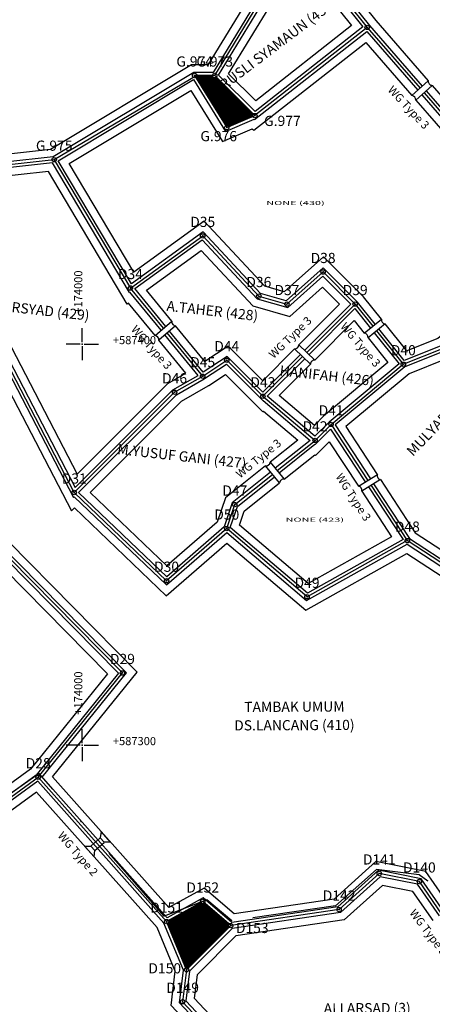
# Model space of a CAD drawing. Units: inches. Extents: x -5 to 8141, y -776 to 5164.
# Drawn here: x 6836 to 6861, y 3373 to 3432 of the extents above; entities that cross this region are included whole.
import ezdxf
from ezdxf.enums import TextEntityAlignment as Align

# ---------------------------------------------------------------- set-up
doc = ezdxf.new("R2010")
doc.units = ezdxf.units.IN
doc.header["$MEASUREMENT"] = 0
doc.linetypes.add('DASHDOT', pattern=[1, 0.5, -0.25, 0, -0.25])
for name, color, linetype in [('BATAS DESA', 6, 'Continuous'), ('BULAT1', 7, 'Continuous'), ('Double', 144, 'Continuous'), ('Grid', 7, 'Continuous'), ('Nama 1', 7, 'Continuous'), ('PATOK1', 7, 'Continuous'), ('tambak', 7, 'Continuous'), ('Tanggul', 7, 'Continuous')]:
    doc.layers.add(name, color=color, linetype=linetype)
doc.styles.add('L100', font='simplex.shx', dxfattribs={"height": 0.254})
doc.styles.add('L80', font='simplex.shx', dxfattribs={"height": 0.203})
doc.styles.get("Standard").update_dxf_attribs({"font": 'simplex.shx'})

msp = doc.modelspace()

# ---------------------------------------------------------------- linework, layer by layer
at = {"layer": 'BATAS DESA', "color": 6}
for p, q in [((6841.35, 3383.275), (6841.303, 3382.894)), ((6841.924, 3382.631), (6841.35, 3383.275)), ((6840.748, 3382.402), (6841.303, 3382.897)), ((6841.54, 3382.628), (6841.303, 3382.897)), ((6840.364, 3382.398), (6840.749, 3382.401)), ((6840.938, 3381.753), (6840.364, 3382.398)), ((6840.986, 3382.135), (6840.749, 3382.401)), ((6840.938, 3381.753), (6840.986, 3382.135)), ((6840.987, 3382.133), (6841.541, 3382.626)), ((6841.924, 3382.631), (6841.54, 3382.628))]:
    msp.add_line(p, q, dxfattribs=at)
at = {"layer": 'BATAS DESA', "linetype": 'DASHDOT', "lineweight": 30, "ltscale": 10}
msp.add_lwpolyline([(6917.673, 3407.731), (6901.368, 3392.306), (6893.008, 3385.655), (6891.672, 3385.199), (6891.053, 3385.068), (6890.044, 3385.229), (6884.873, 3380.124), (6880.482, 3384.528), (6877.105, 3382.62), (6878.165, 3379.359), (6875.424, 3376.543), (6869.454, 3377.648), (6868.075, 3377.653), (6864.724, 3374.534), (6860.906, 3380.293), (6860.373, 3380.677), (6857.827, 3381.003), (6855.369, 3378.829), (6849.168, 3377.927), (6847.671, 3379.187), (6845.126, 3378.209), (6837.65, 3386.752), (6832.481, 3383.129)], dxfattribs=at)
at = {"layer": 'BATAS DESA', "linetype": 'DASHDOT', "lineweight": 5, "ltscale": 10}
msp.add_lwpolyline([(6917.673, 3407.731), (6901.368, 3392.306), (6893.008, 3385.655), (6891.672, 3385.199), (6891.053, 3385.068), (6890.044, 3385.229), (6884.873, 3380.124), (6880.482, 3384.528), (6877.105, 3382.62), (6878.165, 3379.359), (6875.424, 3376.543), (6869.454, 3377.648), (6868.075, 3377.653), (6864.724, 3374.534), (6860.906, 3380.293), (6860.373, 3380.677), (6857.827, 3381.003), (6855.369, 3378.829), (6849.168, 3377.927), (6847.671, 3379.187), (6845.126, 3378.209), (6837.65, 3386.752), (6832.481, 3383.129)], dxfattribs=at)
at = {"layer": 'BULAT1', "color": 1, "ltscale": 10}
for centre in [(6857.271, 3431.403), (6846.951, 3428.523), (6848.151, 3428.523), (6850.551, 3426.123), (6848.871, 3425.403), (6838.551, 3423.483), (6847.431, 3418.923), (6854.631, 3416.763), (6843.111, 3415.803), (6850.791, 3415.323), (6852.471, 3414.843), (6856.551, 3414.843), (6848.871, 3411.483), (6859.431, 3411.243), (6847.431, 3410.523), (6845.751, 3409.563), (6851.031, 3409.323), (6855.111, 3407.643), (6854.151, 3406.683), (6839.751, 3403.563), (6849.351, 3402.843), (6848.871, 3401.403), (6859.671, 3400.683), (6845.271, 3398.283), (6853.671, 3397.323), (6842.631, 3392.763), (6837.591, 3386.523), (6857.991, 3380.763), (6860.391, 3380.283), (6847.431, 3379.083), (6855.591, 3378.603), (6845.271, 3377.883), (6849.111, 3377.643), (6846.471, 3375.003), (6846.231, 3373.083)]:
    msp.add_circle(centre, 0.132, dxfattribs=at)
for p in [(6857.271, 3431.403), (6846.951, 3428.523), (6848.151, 3428.523), (6850.551, 3426.123), (6848.871, 3425.403), (6838.551, 3423.483), (6847.431, 3418.923), (6854.631, 3416.763), (6843.111, 3415.803), (6850.791, 3415.323), (6852.471, 3414.843), (6856.551, 3414.843), (6848.871, 3411.483), (6859.431, 3411.243), (6847.431, 3410.523), (6845.751, 3409.563), (6851.031, 3409.323), (6855.111, 3407.643), (6854.151, 3406.683), (6839.751, 3403.563), (6849.351, 3402.843), (6848.871, 3401.403), (6859.671, 3400.683), (6845.271, 3398.283), (6853.671, 3397.323), (6842.631, 3392.763), (6837.591, 3386.523), (6857.991, 3380.763), (6860.391, 3380.283), (6847.431, 3379.083), (6855.591, 3378.603), (6845.271, 3377.883), (6849.111, 3377.643), (6846.471, 3375.003), (6846.231, 3373.083)]:
    msp.add_point(p, dxfattribs=at)
at = {"layer": 'Double', "color": 6}
for p, q in [((6859.941, 3427.323), (6860.925, 3428.202)), ((6861.161, 3427.93), (6860.176, 3427.051)), ((6857.096, 3413.108), (6858.119, 3413.943)), ((6844.581, 3412.96), (6845.584, 3413.818)), ((6845.814, 3413.541), (6844.811, 3412.683)), ((6858.342, 3413.66), (6857.319, 3412.826)), ((6853.881, 3411.24), (6852.931, 3412.156)), ((6853.184, 3412.411), (6854.135, 3411.495)), ((6852.027, 3404.139), (6851.19, 3405.159)), ((6851.472, 3405.383), (6852.309, 3404.362)), ((6856.758, 3403.954), (6857.882, 3404.646)), ((6858.066, 3404.336), (6856.942, 3403.644))]:
    msp.add_line(p, q, dxfattribs=at)
for points in [[(6861.161, 3427.93), (6865.344, 3423.113), (6868.449, 3424.769), (6874.607, 3428.94), (6855.763, 3453.869)], [(6853.047, 3435.626), (6856.339, 3431.51), (6850.603, 3427.003), (6848.985, 3428.622), (6851.574, 3432.858), (6850.242, 3434.856), (6852.36, 3436.485), (6852.82, 3435.909)], [(6854.18, 3436.323), (6857.778, 3431.825), (6860.925, 3428.202)], [(6858.117, 3413.942), (6857.043, 3415.284), (6854.657, 3417.669), (6852.303, 3415.577), (6851.148, 3415.907), (6847.516, 3419.799), (6843.31, 3416.76), (6839.454, 3423.255), (6846.731, 3427.621), (6848.607, 3424.572), (6850.4, 3425.34), (6850.498, 3425.242), (6857.184, 3430.496), (6859.94, 3427.322)], [(6860.176, 3427.051), (6865.037, 3421.453), (6868.548, 3423.325), (6870.144, 3420.665), (6868.084, 3418.193), (6861.491, 3412.778), (6859.64, 3412.037), (6858.342, 3413.66)], [(6844.583, 3412.961), (6842.993, 3414.904), (6842.912, 3414.845), (6838.201, 3422.78), (6830.94, 3421.973), (6839.921, 3404.667), (6845.347, 3410.092), (6846.426, 3410.709), (6844.811, 3412.683)], [(6829.922, 3421.069), (6839.58, 3402.459), (6839.761, 3402.64), (6845.249, 3397.39), (6848.875, 3400.533), (6853.593, 3396.523), (6859.645, 3399.912), (6865.186, 3396.298), (6867.891, 3398.019), (6869.125, 3397.49), (6873.008, 3393.391), (6872.124, 3392.728), (6868.737, 3386.734), (6871.133, 3383.139), (6868.035, 3377.828), (6864.833, 3375.026), (6862.482, 3378.421)], [(6845.586, 3413.82), (6844.065, 3415.678), (6847.345, 3418.047), (6850.433, 3414.738), (6852.638, 3414.108), (6854.604, 3415.856), (6855.617, 3414.843), (6853.185, 3412.41)], [(6862.277, 3378.717), (6860.782, 3380.878), (6857.795, 3381.475), (6855.297, 3379.226), (6849.312, 3378.34), (6847.512, 3379.883), (6845.413, 3378.717), (6838.456, 3386.543), (6843.514, 3392.806), (6820.403, 3416.277)], [(6816.982, 3412.328), (6819.536, 3415.276), (6841.747, 3392.719), (6837.132, 3387.005), (6832.362, 3383.536), (6831.418, 3384.412)], [(6852.93, 3412.156), (6851.031, 3410.256), (6848.955, 3412.332), (6847.563, 3411.404), (6845.814, 3413.541)], [(6854.136, 3411.494), (6856.496, 3413.855), (6857.094, 3413.107)], [(6857.319, 3412.826), (6858.511, 3411.336), (6854.665, 3408.131), (6854.113, 3407.579), (6852.005, 3409.363), (6853.881, 3411.24)], [(6867.087, 3411.543), (6861.958, 3411.543), (6859.773, 3410.669), (6855.985, 3407.512), (6857.869, 3404.637)], [(6858.066, 3404.336), (6860.147, 3401.16), (6865.195, 3397.868), (6866.879, 3398.939), (6862.128, 3405.352), (6869.608, 3411.543), (6867.447, 3411.543)], [(6852.308, 3404.363), (6854.139, 3405.828), (6854.188, 3405.787), (6855.004, 3406.602), (6856.744, 3403.945)], [(6856.942, 3403.644), (6858.731, 3400.913), (6853.749, 3398.123), (6849.638, 3401.617), (6849.915, 3402.449), (6852.027, 3404.139)], [(6855.397, 3360.664), (6856.146, 3361.542), (6845.537, 3372.857), (6845.794, 3374.911), (6844.704, 3377.527), (6837.495, 3385.637), (6833.131, 3382.463), (6833.954, 3380.61), (6833.714, 3379.165), (6834.478, 3377.381), (6832.896, 3374.216), (6832.579, 3374.652), (6829.215, 3373.058), (6833.562, 3366.755), (6835.028, 3364.892)], [(6861.209, 3377.942), (6860, 3379.688), (6858.186, 3380.051), (6855.884, 3377.979), (6849.423, 3377.022), (6847.098, 3374.696), (6846.924, 3373.308), (6857.505, 3362.022), (6858.517, 3361.01), (6861.84, 3363.71), (6864.739, 3367.335), (6866.119, 3368.255), (6866.829, 3369.675), (6864.162, 3373.677)]]:
    msp.add_lwpolyline(points, dxfattribs=at)
at = {"layer": 'Double', "color": 144}
for points in [[(6844.93, 3447.513), (6852.222, 3437.439), (6849.108, 3435.043), (6850.577, 3432.838), (6848.05, 3428.703), (6846.901, 3428.703), (6838.492, 3423.657), (6829.794, 3422.691), (6826.968, 3417.04), (6823.071, 3420.098)], [(6853.459, 3435.879), (6857.017, 3431.432), (6850.565, 3426.363), (6848.378, 3428.55), (6851.004, 3432.847), (6849.594, 3434.963), (6852.441, 3437.152), (6853.232, 3436.163)], [(6853.768, 3436.069), (6857.409, 3431.518), (6860.567, 3427.882)], [(6857.745, 3413.638), (6856.685, 3414.963), (6854.638, 3417.01), (6852.425, 3415.043), (6850.888, 3415.482), (6847.454, 3419.162), (6843.165, 3416.064), (6838.797, 3423.421), (6846.891, 3428.277), (6848.799, 3425.176), (6850.51, 3425.909), (6850.536, 3425.883), (6857.247, 3431.155), (6860.298, 3427.642)], [(6860.803, 3427.61), (6865.233, 3422.509), (6868.698, 3424.357), (6875.295, 3428.826)], [(6860.534, 3427.37), (6865.149, 3422.056), (6868.724, 3423.963), (6870.731, 3420.62), (6868.423, 3417.851), (6861.738, 3412.359), (6859.488, 3411.459), (6857.97, 3413.357)], [(6844.948, 3413.273), (6843.079, 3415.558), (6843.057, 3415.541), (6838.455, 3423.291), (6830.191, 3422.373), (6839.797, 3403.864), (6845.641, 3409.707), (6847.157, 3410.573), (6845.176, 3412.995)], [(6822.838, 3419.823), (6827.093, 3416.485), (6829.914, 3422.126), (6839.704, 3403.262), (6839.754, 3403.311), (6845.265, 3398.039), (6848.872, 3401.166), (6853.65, 3397.105), (6859.664, 3400.472), (6865.19, 3396.869), (6867.847, 3398.56), (6869.406, 3397.892), (6873.613, 3393.45), (6873.449, 3393.121), (6872.493, 3392.404), (6869.3, 3386.755), (6871.699, 3383.156), (6868.41, 3377.519), (6864.744, 3374.311), (6862.094, 3378.139)], [(6845.221, 3413.508), (6843.371, 3415.769), (6847.407, 3418.684), (6850.693, 3415.163), (6852.516, 3414.642), (6854.623, 3416.515), (6856.296, 3414.843), (6853.531, 3412.077)], [(6819.514, 3415.983), (6842.39, 3392.751), (6837.466, 3386.654), (6832.325, 3382.915), (6831.108, 3384.045)], [(6861.889, 3378.435), (6860.497, 3380.445), (6857.937, 3380.957), (6855.511, 3378.773), (6849.166, 3377.833), (6847.453, 3379.301), (6845.309, 3378.11), (6837.827, 3386.528), (6842.872, 3392.775), (6819.75, 3416.256)], [(6853.79, 3411.827), (6856.536, 3414.573), (6857.466, 3413.41)], [(6853.276, 3411.823), (6851.031, 3409.577), (6848.894, 3411.714), (6847.467, 3410.763), (6845.449, 3413.229)], [(6857.691, 3413.129), (6859.18, 3411.268), (6854.989, 3407.776), (6854.141, 3406.927), (6851.296, 3409.334), (6853.535, 3411.573)], [(6867.078, 3412.023), (6861.865, 3412.023), (6859.524, 3411.086), (6855.349, 3407.607), (6857.46, 3404.386)], [(6857.657, 3404.084), (6859.801, 3400.813), (6865.192, 3397.297), (6867.571, 3398.811), (6862.785, 3405.273), (6870.941, 3412.023), (6867.438, 3412.023)], [(6852.004, 3404.735), (6854.148, 3406.45), (6854.161, 3406.438), (6855.081, 3407.359), (6857.153, 3404.197)], [(6857.35, 3403.896), (6859.414, 3400.745), (6853.692, 3397.541), (6849.08, 3401.461), (6849.505, 3402.735), (6851.723, 3404.51)], [(6855.755, 3360.344), (6856.789, 3361.557), (6846.042, 3373.021), (6846.286, 3374.978), (6845.116, 3377.786), (6837.565, 3386.281), (6832.534, 3382.623), (6833.457, 3380.546), (6833.217, 3379.105), (6833.949, 3377.397), (6832.819, 3375.137), (6832.733, 3375.256), (6828.499, 3373.251), (6833.176, 3366.47)], [(6861.597, 3378.224), (6860.284, 3380.12), (6858.044, 3380.568), (6855.671, 3378.433), (6849.196, 3377.473), (6846.642, 3374.919), (6846.42, 3373.144), (6857.16, 3361.688), (6858.483, 3360.365), (6862.182, 3363.37)]]:
    msp.add_lwpolyline(points, dxfattribs=at)
for points in [[(6847.273, 3428.343), (6848.076, 3428.343), (6850.235, 3426.183), (6848.943, 3425.629)], [(6846.534, 3375.32), (6845.499, 3377.803), (6847.409, 3378.865), (6848.846, 3377.633)]]:
    msp.add_lwpolyline(points, close=True, dxfattribs=at)
msp.add_lwpolyline([(6851.494, 3404.788), (6849.197, 3402.95), (6848.716, 3401.506), (6845.277, 3398.526), (6840.008, 3403.566), (6845.861, 3409.418), (6847.511, 3410.361, 0.017216), (6847.539, 3410.379), (6848.848, 3411.251), (6851.031, 3409.068), (6851.041, 3409.078), (6853.867, 3406.687), (6851.776, 3405.013)], format="xyb", dxfattribs=at)
at = {"layer": 'Double', "color": 6}
msp.add_lwpolyline([(6851.19, 3405.159), (6848.786, 3403.236), (6848.302, 3401.783), (6845.293, 3399.175), (6840.695, 3403.573), (6846.155, 3409.034), (6847.749, 3409.945, 0.017216), (6847.805, 3409.979), (6848.787, 3410.633), (6851.031, 3408.389), (6851.068, 3408.427), (6853.112, 3406.697), (6851.471, 3405.384)], format="xyb", dxfattribs=at)
for centre, radius, start, end in [((6861.172, 3428.177), 0.248, 174.2926, 267.37902), ((6859.915, 3427.063), 0.262, 357.3954, 84.3268), ((6858.364, 3413.907), 0.248, 171.75855, 264.84497), ((6845.831, 3413.788), 0.248, 173.08724, 266.17366), ((6844.55, 3412.7), 0.262, 356.19003, 83.12144), ((6857.058, 3412.849), 0.262, 354.86134, 81.79275), ((6852.923, 3412.417), 0.262, 271.71437, 358.64578), ((6854.129, 3411.247), 0.248, 88.61158, 181.698), ((6851.213, 3405.42), 0.262, 264.99368, 351.92509), ((6858.121, 3404.578), 0.248, 164.15038, 257.23679), ((6852.274, 3404.117), 0.248, 81.89089, 174.97731), ((6856.687, 3403.702), 0.262, 347.25317, 74.18458)]:
    msp.add_arc(centre, radius, start, end, dxfattribs=at)
at = {"layer": 'Grid', "color": 3, "linetype": 'DASHDOT', "lineweight": 30, "ltscale": 10}
for points in [[(6840.231, 3412.563), (6840.231, 3413.403)], [(6840.111, 3412.443), (6839.271, 3412.443)], [(6840.231, 3412.323), (6840.231, 3411.483)], [(6840.351, 3412.443), (6841.191, 3412.443)], [(6840.231, 3388.563), (6840.231, 3389.403)], [(6840.111, 3388.443), (6839.271, 3388.443)], [(6840.231, 3388.323), (6840.231, 3387.483)], [(6840.351, 3388.443), (6841.191, 3388.443)]]:
    msp.add_lwpolyline(points, dxfattribs=at)
for p in [(6840.231, 3412.443), (6840.231, 3388.443)]:
    msp.add_point(p, dxfattribs=at)
at = {"layer": 'tambak', "lineweight": -3, "ltscale": 10}
for points in [[(6848.151, 3428.523), (6846.951, 3428.523), (6848.871, 3425.403), (6850.551, 3426.123), (6848.151, 3428.523), (6850.791, 3432.843), (6849.351, 3435.003), (6852.471, 3437.403)], [(6853.613, 3435.974), (6857.271, 3431.403), (6860.432, 3427.762)], [(6857.271, 3431.403), (6850.551, 3426.123)], [(6847.085, 3428.523), (6838.551, 3423.483), (6829.911, 3422.523), (6827.031, 3416.763), (6822.946, 3419.967)], [(6847.034, 3428.387), (6847.17, 3428.523)], [(6847.05, 3428.361), (6847.212, 3428.523)], [(6847.067, 3428.335), (6847.255, 3428.523)], [(6847.069, 3428.465), (6847.127, 3428.523)], [(6847.083, 3428.308), (6847.297, 3428.523)], [(6847.083, 3428.52), (6847.085, 3428.523)], [(6847.099, 3428.282), (6847.34, 3428.523)], [(6847.115, 3428.256), (6847.382, 3428.523)], [(6847.131, 3428.229), (6847.424, 3428.523)], [(6847.147, 3428.203), (6847.467, 3428.523)], [(6847.164, 3428.177), (6847.509, 3428.523)], [(6847.18, 3428.151), (6847.552, 3428.523)], [(6847.196, 3428.124), (6847.594, 3428.523)], [(6847.212, 3428.098), (6847.637, 3428.523)], [(6847.228, 3428.072), (6847.679, 3428.523)], [(6847.244, 3428.046), (6847.721, 3428.523)], [(6847.26, 3428.019), (6847.764, 3428.523)], [(6847.277, 3427.993), (6847.806, 3428.523)], [(6847.293, 3427.967), (6847.849, 3428.523)], [(6847.309, 3427.941), (6847.891, 3428.523)], [(6847.325, 3427.914), (6847.934, 3428.523)], [(6847.341, 3427.888), (6847.976, 3428.523)], [(6847.357, 3427.862), (6848.018, 3428.523)], [(6847.374, 3427.836), (6848.024, 3428.486)], [(6847.39, 3427.809), (6848.037, 3428.456)], [(6847.406, 3427.783), (6848.055, 3428.432)], [(6847.422, 3427.757), (6848.078, 3428.413)], [(6847.438, 3427.73), (6848.106, 3428.398)], [(6847.454, 3427.704), (6848.141, 3428.391)], [(6847.471, 3427.678), (6848.189, 3428.396)], [(6847.487, 3427.652), (6848.254, 3428.419)], [(6847.503, 3427.625), (6848.275, 3428.398)], [(6847.519, 3427.599), (6848.297, 3428.377)], [(6847.535, 3427.573), (6848.318, 3428.356)], [(6847.551, 3427.547), (6848.339, 3428.334)], [(6847.568, 3427.52), (6848.36, 3428.313)], [(6847.584, 3427.494), (6848.382, 3428.292)], [(6847.6, 3427.468), (6848.403, 3428.271)], [(6847.616, 3427.442), (6848.424, 3428.249)], [(6847.632, 3427.415), (6848.445, 3428.228)], [(6847.648, 3427.389), (6848.466, 3428.207)], [(6847.665, 3427.363), (6848.488, 3428.186)], [(6847.681, 3427.337), (6848.509, 3428.165)], [(6847.697, 3427.31), (6848.53, 3428.143)], [(6847.713, 3427.284), (6848.551, 3428.122)], [(6847.729, 3427.258), (6848.572, 3428.101)], [(6847.745, 3427.231), (6848.594, 3428.08)], [(6847.762, 3427.205), (6848.615, 3428.059)], [(6847.778, 3427.179), (6848.636, 3428.037)], [(6847.794, 3427.153), (6848.657, 3428.016)], [(6847.81, 3427.126), (6848.679, 3427.995)], [(6847.826, 3427.1), (6848.7, 3427.974)], [(6847.842, 3427.074), (6848.721, 3427.953)], [(6847.858, 3427.048), (6848.742, 3427.931)], [(6847.875, 3427.021), (6848.763, 3427.91)], [(6847.891, 3426.995), (6848.785, 3427.889)], [(6847.907, 3426.969), (6848.806, 3427.868)], [(6847.923, 3426.943), (6848.827, 3427.846)], [(6847.939, 3426.916), (6848.848, 3427.825)], [(6847.955, 3426.89), (6848.869, 3427.804)], [(6847.972, 3426.864), (6848.891, 3427.783)], [(6847.988, 3426.838), (6848.912, 3427.762)], [(6848.004, 3426.811), (6848.933, 3427.74)], [(6848.02, 3426.785), (6848.954, 3427.719)], [(6848.036, 3426.759), (6848.976, 3427.698)], [(6848.052, 3426.732), (6848.997, 3427.677)], [(6848.069, 3426.706), (6849.018, 3427.656)], [(6848.085, 3426.68), (6849.039, 3427.634)], [(6848.101, 3426.654), (6849.06, 3427.613)], [(6848.117, 3426.627), (6849.082, 3427.592)], [(6848.133, 3426.601), (6849.103, 3427.571)], [(6848.149, 3426.575), (6849.124, 3427.549)], [(6848.166, 3426.549), (6849.145, 3427.528)], [(6848.182, 3426.522), (6849.166, 3427.507)], [(6848.198, 3426.496), (6849.188, 3427.486)], [(6860.668, 3427.49), (6865.191, 3422.283), (6868.791, 3424.203), (6870.951, 3420.603), (6872.998, 3418.328)], [(6848.214, 3426.47), (6849.209, 3427.465)], [(6848.23, 3426.444), (6849.23, 3427.443)], [(6848.246, 3426.417), (6849.251, 3427.422)], [(6848.263, 3426.391), (6849.272, 3427.401)], [(6848.279, 3426.365), (6849.294, 3427.38)], [(6848.295, 3426.338), (6849.315, 3427.359)], [(6848.311, 3426.312), (6849.336, 3427.337)], [(6848.327, 3426.286), (6849.357, 3427.316)], [(6848.343, 3426.26), (6849.379, 3427.295)], [(6848.36, 3426.233), (6849.4, 3427.274)], [(6848.376, 3426.207), (6849.421, 3427.252)], [(6848.392, 3426.181), (6849.442, 3427.231)], [(6848.408, 3426.155), (6849.463, 3427.21)], [(6848.424, 3426.128), (6849.485, 3427.189)], [(6848.44, 3426.102), (6849.506, 3427.168)], [(6848.457, 3426.076), (6849.527, 3427.146)], [(6848.473, 3426.05), (6849.548, 3427.125)], [(6848.489, 3426.023), (6849.569, 3427.104)], [(6848.505, 3425.997), (6849.591, 3427.083)], [(6848.521, 3425.971), (6849.612, 3427.062)], [(6848.537, 3425.945), (6849.633, 3427.04)], [(6848.553, 3425.918), (6849.654, 3427.019)], [(6848.57, 3425.892), (6849.676, 3426.998)], [(6848.586, 3425.866), (6849.697, 3426.977)], [(6848.602, 3425.839), (6849.718, 3426.955)], [(6848.618, 3425.813), (6849.739, 3426.934)], [(6848.634, 3425.787), (6849.76, 3426.913)], [(6848.65, 3425.761), (6849.782, 3426.892)], [(6848.667, 3425.734), (6849.803, 3426.871)], [(6848.683, 3425.708), (6849.824, 3426.849)], [(6848.699, 3425.682), (6849.845, 3426.828)], [(6848.715, 3425.656), (6849.866, 3426.807)], [(6848.731, 3425.629), (6849.888, 3426.786)], [(6848.747, 3425.603), (6849.909, 3426.765)], [(6848.764, 3425.577), (6849.93, 3426.743)], [(6848.78, 3425.551), (6849.951, 3426.722)], [(6848.796, 3425.524), (6849.973, 3426.701)], [(6848.846, 3425.532), (6849.994, 3426.68)], [(6848.89, 3425.533), (6850.015, 3426.658)], [(6848.923, 3425.524), (6850.036, 3426.637)], [(6848.95, 3425.508), (6850.057, 3426.616)], [(6848.972, 3425.488), (6850.079, 3426.595)], [(6848.989, 3425.462), (6850.1, 3426.574)], [(6849.047, 3425.478), (6850.121, 3426.552)], [(6849.121, 3425.51), (6850.142, 3426.531)], [(6849.195, 3425.542), (6850.163, 3426.51)], [(6849.269, 3425.574), (6850.185, 3426.489)], [(6849.344, 3425.605), (6850.206, 3426.468)], [(6849.418, 3425.637), (6850.227, 3426.446)], [(6849.492, 3425.669), (6850.248, 3426.425)], [(6849.566, 3425.701), (6850.27, 3426.404)], [(6849.641, 3425.733), (6850.291, 3426.383)], [(6849.715, 3425.765), (6850.312, 3426.362)], [(6849.789, 3425.796), (6850.333, 3426.34)], [(6849.863, 3425.828), (6850.354, 3426.319)], [(6849.938, 3425.86), (6850.376, 3426.298)], [(6850.012, 3425.892), (6850.397, 3426.277)], [(6850.086, 3425.924), (6850.418, 3426.255)], [(6850.16, 3425.955), (6850.439, 3426.234)], [(6850.235, 3425.987), (6850.437, 3426.189)], [(6850.309, 3426.019), (6850.419, 3426.129)], [(6850.383, 3426.051), (6850.423, 3426.09)], [(6838.551, 3423.483), (6843.111, 3415.803)], [(6839.751, 3403.563), (6829.911, 3422.523)], [(6845.084, 3413.391), (6843.111, 3415.803), (6847.431, 3418.923), (6850.791, 3415.323), (6852.471, 3414.843), (6854.631, 3416.763), (6856.551, 3414.843), (6857.605, 3413.524)], [(6861.743, 3378.329), (6860.391, 3380.283), (6857.991, 3380.763), (6855.591, 3378.603), (6849.111, 3377.643), (6847.431, 3379.083), (6845.271, 3377.883), (6837.591, 3386.523), (6842.631, 3392.763), (6819.632, 3416.12)], [(6856.551, 3414.843), (6853.66, 3411.952)], [(6875.374, 3391.442), (6873.591, 3393.003), (6873.831, 3393.483), (6869.511, 3398.043), (6867.831, 3398.763), (6865.191, 3397.083), (6859.671, 3400.683), (6853.671, 3397.323), (6848.871, 3401.403), (6845.271, 3398.283), (6839.751, 3403.563), (6845.751, 3409.563), (6847.431, 3410.523), (6845.312, 3413.112)], [(6857.83, 3413.243), (6859.431, 3411.243), (6861.831, 3412.203), (6867.074, 3412.203)], [(6853.406, 3411.698), (6851.031, 3409.323)], [(6847.431, 3410.523), (6848.871, 3411.483), (6851.031, 3409.323), (6854.151, 3406.683)], [(6855.111, 3407.643), (6859.431, 3411.243)], [(6851.89, 3404.874), (6854.151, 3406.683), (6855.111, 3407.643), (6857.306, 3404.291)], [(6848.871, 3401.403), (6849.351, 3402.843), (6851.609, 3404.649)], [(6857.504, 3403.99), (6859.671, 3400.683)], [(6830.992, 3383.907), (6832.311, 3382.683), (6837.591, 3386.523)], [(6845.435, 3377.488), (6846.528, 3378.581)], [(6845.448, 3377.458), (6846.623, 3378.634)], [(6845.46, 3377.429), (6846.718, 3378.687)], [(6845.472, 3377.399), (6846.814, 3378.74)], [(6845.485, 3377.369), (6846.909, 3378.793)], [(6845.497, 3377.339), (6847.005, 3378.846)], [(6845.51, 3377.309), (6847.1, 3378.899)], [(6845.522, 3377.279), (6847.196, 3378.952)], [(6845.535, 3377.249), (6847.291, 3379.005)], [(6845.547, 3377.219), (6847.328, 3379)], [(6845.56, 3377.189), (6847.35, 3378.979)], [(6845.572, 3377.159), (6847.376, 3378.963)], [(6845.585, 3377.129), (6847.408, 3378.953)], [(6845.597, 3377.099), (6847.45, 3378.952)], [(6845.61, 3377.069), (6847.534, 3378.994)], [(6845.622, 3377.039), (6847.557, 3378.974)], [(6845.635, 3377.009), (6847.58, 3378.955)], [(6845.647, 3376.979), (6847.603, 3378.935)], [(6845.66, 3376.949), (6847.626, 3378.916)], [(6845.672, 3376.919), (6847.649, 3378.896)], [(6845.685, 3376.889), (6847.671, 3378.876)], [(6845.697, 3376.86), (6847.694, 3378.857)], [(6845.71, 3376.83), (6847.717, 3378.837)], [(6845.722, 3376.8), (6847.74, 3378.818)], [(6845.735, 3376.77), (6847.763, 3378.798)], [(6845.747, 3376.74), (6847.786, 3378.778)], [(6845.759, 3376.71), (6847.809, 3378.759)], [(6845.772, 3376.68), (6847.831, 3378.739)], [(6845.784, 3376.65), (6847.854, 3378.72)], [(6845.797, 3376.62), (6847.877, 3378.7)], [(6845.809, 3376.59), (6847.9, 3378.681)], [(6845.822, 3376.56), (6847.923, 3378.661)], [(6845.834, 3376.53), (6847.946, 3378.641)], [(6845.847, 3376.5), (6847.968, 3378.622)], [(6845.859, 3376.47), (6847.991, 3378.602)], [(6845.872, 3376.44), (6848.014, 3378.583)], [(6845.884, 3376.41), (6848.037, 3378.563)], [(6845.335, 3377.728), (6845.764, 3378.157)], [(6845.348, 3377.698), (6845.859, 3378.21)], [(6845.36, 3377.668), (6845.955, 3378.263)], [(6845.373, 3377.638), (6846.05, 3378.316)], [(6845.385, 3377.608), (6846.146, 3378.369)], [(6845.389, 3377.824), (6845.668, 3378.104)], [(6845.398, 3377.578), (6846.241, 3378.422)], [(6845.398, 3377.918), (6845.477, 3377.998)], [(6845.403, 3377.88), (6845.573, 3378.051)], [(6845.41, 3377.548), (6846.337, 3378.475)], [(6845.423, 3377.518), (6846.432, 3378.528)], [(6845.897, 3376.38), (6848.06, 3378.543)], [(6845.909, 3376.35), (6848.083, 3378.524)], [(6845.922, 3376.32), (6848.106, 3378.504)], [(6845.934, 3376.29), (6848.128, 3378.485)], [(6845.947, 3376.261), (6848.151, 3378.465)], [(6845.959, 3376.231), (6848.174, 3378.446)], [(6845.972, 3376.201), (6848.197, 3378.426)], [(6845.984, 3376.171), (6848.22, 3378.406)], [(6845.997, 3376.141), (6848.243, 3378.387)], [(6846.009, 3376.111), (6848.265, 3378.367)], [(6846.022, 3376.081), (6848.288, 3378.348)], [(6846.034, 3376.051), (6848.311, 3378.328)], [(6846.046, 3376.021), (6848.334, 3378.308)], [(6846.059, 3375.991), (6848.357, 3378.289)], [(6846.071, 3375.961), (6848.38, 3378.269)], [(6846.084, 3375.931), (6848.403, 3378.25)], [(6846.096, 3375.901), (6848.425, 3378.23)], [(6846.109, 3375.871), (6848.448, 3378.211)], [(6846.121, 3375.841), (6848.471, 3378.191)], [(6846.134, 3375.811), (6848.494, 3378.171)], [(6846.146, 3375.781), (6848.517, 3378.152)], [(6846.159, 3375.751), (6848.54, 3378.132)], [(6846.171, 3375.721), (6848.562, 3378.113)], [(6846.184, 3375.692), (6848.585, 3378.093)], [(6846.196, 3375.662), (6848.608, 3378.074)], [(6846.209, 3375.632), (6848.631, 3378.054)], [(6846.221, 3375.602), (6848.654, 3378.034)], [(6846.234, 3375.572), (6848.677, 3378.015)], [(6846.246, 3375.542), (6848.7, 3377.995)], [(6846.259, 3375.512), (6848.722, 3377.976)], [(6846.471, 3375.003), (6845.271, 3377.883)], [(6845.323, 3377.758), (6845.329, 3377.764)], [(6849.111, 3377.643), (6846.471, 3375.003), (6846.231, 3373.083), (6857.031, 3361.563), (6855.889, 3360.224)], [(6846.271, 3375.482), (6848.745, 3377.956)], [(6846.284, 3375.452), (6848.768, 3377.936)], [(6846.296, 3375.422), (6848.791, 3377.917)], [(6846.309, 3375.392), (6848.814, 3377.897)], [(6846.321, 3375.362), (6848.837, 3377.878)], [(6846.333, 3375.332), (6848.859, 3377.858)], [(6846.346, 3375.302), (6848.882, 3377.839)], [(6846.358, 3375.272), (6848.905, 3377.819)], [(6846.371, 3375.242), (6848.928, 3377.799)], [(6846.383, 3375.212), (6848.951, 3377.78)], [(6846.396, 3375.182), (6848.974, 3377.76)], [(6846.408, 3375.152), (6848.997, 3377.741)], [(6846.425, 3375.126), (6848.987, 3377.689)], [(6846.475, 3375.135), (6848.979, 3377.638)], [(6846.511, 3375.128), (6848.985, 3377.602)], [(6846.54, 3375.115), (6848.999, 3377.573)], [(6846.564, 3375.096), (6849.017, 3377.549)]]:
    msp.add_lwpolyline(points, dxfattribs=at)
at = {"layer": 'Tanggul', "color": 6}
msp.add_lwpolyline([(6823.657, 3420.248), (6826.802, 3417.781), (6829.481, 3423.139), (6838.335, 3424.123), (6846.768, 3429.183), (6847.781, 3429.183), (6850.008, 3432.827), (6848.459, 3435.15), (6851.56, 3437.535), (6844.866, 3446.783), (6827.794, 3430.214, -0.018238), (6827.742, 3430.167, -0.432824), (6827.34, 3428.826), (6824.917, 3427.618), (6824.532, 3422.559, -0.076135), (6824.466, 3422.276), (6823.657, 3420.248)], format="xyb", close=True, dxfattribs=at)

# ---------------------------------------------------------------- texts
at = {"layer": 'Grid', "color": 3, "linetype": 'DASHDOT', "lineweight": 30, "ltscale": 10, "style": 'L80'}
for p in [(6840.231, 3415.563), (6840.231, 3391.563)]:
    msp.add_text('+174000', height=0.4872, rotation=90, dxfattribs=at).set_placement(p, align=Align.CENTER)
for s, p in [('+587400', (6843.351, 3412.443)), ('+587300', (6843.351, 3388.443))]:
    msp.add_text(s, height=0.4872, dxfattribs=at).set_placement(p, align=Align.CENTER)
at = {"layer": 'Nama 1', "ltscale": 10, "style": 'L100'}
for s, rotation, p in [('RUSLI SYAMAUN (432)', 37.07065, (6851.928, 3430.432)), ('ARSYAD (429)', 353.59173, (6838.081, 3414.439)), ('A.TAHER (428)', 353.59173, (6848.013, 3414.439)), ('HANIFAH (426)', 353.59173, (6854.858, 3410.56)), ('MULYADI (422)', 46.23239, (6861.728, 3407.934)), ('M.YUSUF GANI (427)', 353.59173, (6846.187, 3405.739)), ('TAMBAK UMUM', 0.24952, (6852.915, 3390.743)), ('DS.LANCANG (410)', 0.24952, (6852.915, 3389.641)), ('ALI ARSAD (3)', 0.24952, (6857.271, 3372.701))]:
    msp.add_text(s, height=0.6096, rotation=rotation, dxfattribs=at).set_placement(p, align=Align.MIDDLE_CENTER)
at = {"layer": 'Nama 1', "linetype": 'DASHDOT', "lineweight": 30, "ltscale": 10, "width": 2}
for s, p in [('NONE (430)', (6851.231, 3420.775)), ('NONE (423)', (6852.386, 3401.816))]:
    msp.add_text(s, height=0.24, dxfattribs=at).set_placement(p)
at = {"layer": 'PATOK1', "color": 3, "ltscale": 10, "style": 'L100'}
for s, p in [('G.974', (6846.951, 3429.363)), ('G.973', (6848.151, 3429.363)), ('G.977', (6852.2, 3425.806)), ('G.976', (6848.389, 3424.895)), ('G.975', (6838.551, 3424.323)), ('D35', (6847.431, 3419.763)), ('D38', (6854.631, 3417.603)), ('D34', (6843.111, 3416.643)), ('D36', (6850.791, 3416.163)), ('D37', (6852.471, 3415.683)), ('D39', (6856.551, 3415.683)), ('D44', (6848.871, 3412.323)), ('D40', (6859.431, 3412.083)), ('D45', (6847.431, 3411.363)), ('D46', (6845.751, 3410.403)), ('D43', (6851.031, 3410.163)), ('D41', (6855.111, 3408.483)), ('D42', (6854.151, 3407.523)), ('D31', (6839.751, 3404.403)), ('D47', (6849.351, 3403.683)), ('D50', (6848.871, 3402.243)), ('D48', (6859.671, 3401.523)), ('D30', (6845.271, 3399.123)), ('D49', (6853.671, 3398.163)), ('D29', (6842.631, 3393.603)), ('D28', (6837.591, 3387.363)), ('D141', (6857.991, 3381.603)), ('D140', (6860.391, 3381.123)), ('D152', (6847.431, 3379.923)), ('D142', (6855.591, 3379.443)), ('D151', (6845.271, 3378.723)), ('D153', (6850.396, 3377.501)), ('D150', (6845.161, 3375.087)), ('D149', (6846.231, 3373.923))]:
    msp.add_text(s, height=0.6096, dxfattribs=at).set_placement(p, align=Align.MIDDLE_CENTER)
at = {"layer": 'tambak', "color": 3, "ltscale": 10, "style": 'L100'}
for s, rotation, p in [('WG Type 3', 313.08488, (6859.749, 3426.613)), ('WG Type 3', 43.98981, (6852.663, 3412.849)), ('WG Type 3', 311.87951, (6844.375, 3412.254)), ('WG Type 3', 310.55082, (6856.873, 3412.407)), ('WG Type 3', 39.00126, (6850.77, 3405.604)), ('WG Type 3', 302.94265, (6856.445, 3403.288)), ('WG Type 2', 310.97961, (6839.968, 3381.938)), ('WG Type 3', 307.29129, (6860.945, 3377.253))]:
    msp.add_text(s, height=0.4877, rotation=rotation, dxfattribs=at).set_placement(p, align=Align.MIDDLE_CENTER)

doc.saveas('drawing.dxf')
